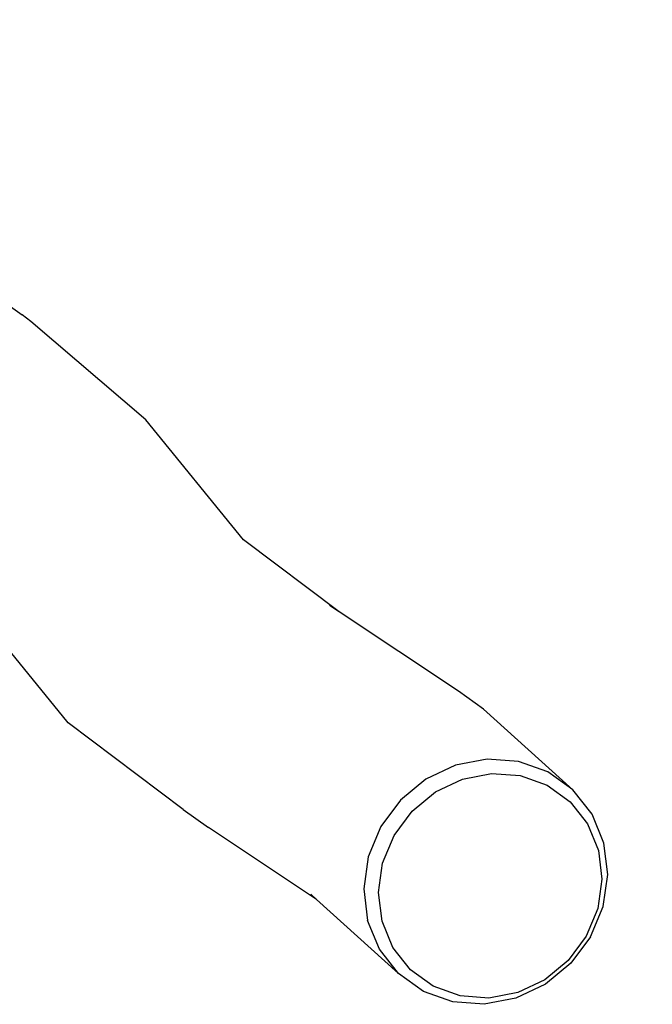
# Model space of a CAD drawing. Units: millimetres. Extents: x -376 to 2717, y 9 to 1246.
# Drawn here: x 1891 to 1936, y 966 to 1036 of the extents above; entities that cross this region are included whole.
import ezdxf

# ---------------------------------------------------------------- set-up
doc = ezdxf.new("R2010")
doc.units = ezdxf.units.MM
doc.header["$LTSCALE"] = 45
doc.header["$PDSIZE"] = -1
doc.layers.add('VP-SIDE', color=50, linetype='Continuous', plot=False)
doc.dimstyles.get("Standard").update_dxf_attribs({"dimtxt": 14, "dimasz": 20, "dimexe": 20, "dimexo": 50, "dimgap": 20, "dimtad": 0, "dimdec": 0, "dimzin": 0, "dimdsep": 46, "dimtxsty": 'Standard', "dimcen": -0.09, "dimadec": 0, "dimazin": 0, "dimtfac": 1, "dimtdec": 4, "dimtofl": 0, "dimtmove": 0, "dimatfit": 3, "dimfxl": 70, "dimfxlon": 1, "dimtolj": 1, "dimtzin": 0, "dimarcsym": 0})

# ---------------------------------------------------------------- blocks, each defined once
blk = doc.blocks.new('RB1316_side')
at = {"color": 0}
for p, q in [((207.389, -89.665), (209.172, -90.943)), ((209.8, -91.417), (209.172, -90.943)), ((217.971, -98.402), (209.8, -91.417)), ((224.904, -106.93), (217.971, -98.402)), ((231.723, -112.061), (224.904, -106.93)), ((212.451, -119.95), (205.477, -111.371)), ((231.723, -112.061), (231.03, -111.602)), ((240.194, -117.688), (231.723, -112.061)), ((241.973, -118.966), (240.194, -117.688)), ((248.324, -124.716), (241.973, -118.966)), ((220.631, -126.106), (212.451, -119.95)), ((239.974, -122.952), (237.873, -123.946)), ((242.221, -122.524), (239.974, -122.952)), ((244.462, -122.689), (242.221, -122.524)), ((246.544, -123.437), (244.462, -122.689)), ((240.477, -123.944), (242.535, -123.551)), ((242.535, -123.551), (244.586, -123.702)), ((244.586, -123.702), (246.492, -124.387)), ((248.324, -124.716), (246.544, -123.437)), ((237.873, -123.946), (236.062, -125.437)), ((238.554, -124.853), (240.477, -123.944)), ((246.492, -124.387), (248.122, -125.559)), ((236.896, -126.218), (238.554, -124.853)), ((249.682, -126.441), (248.324, -124.716)), ((236.062, -125.437), (234.664, -127.323)), ((248.122, -125.559), (249.365, -127.137)), ((220.631, -126.106), (222.419, -127.39)), ((235.616, -127.945), (236.896, -126.218)), ((250.525, -128.492), (249.682, -126.441)), ((230.106, -132.496), (222.419, -127.39)), ((234.664, -127.323), (233.775, -129.476)), ((249.365, -127.137), (250.137, -129.015)), ((234.801, -129.916), (235.616, -127.945)), ((250.796, -130.731), (250.525, -128.492)), ((233.775, -129.476), (233.454, -131.75)), ((250.137, -129.015), (250.384, -131.065)), ((234.508, -131.998), (234.801, -129.916)), ((250.475, -133.004), (250.796, -130.731)), ((250.384, -131.065), (250.091, -133.146)), ((230.106, -132.496), (229.705, -132.132)), ((233.454, -131.75), (233.725, -133.988)), ((234.756, -134.047), (234.508, -131.998)), ((235.925, -137.764), (230.106, -132.496)), ((250.091, -133.146), (249.277, -135.117)), ((249.586, -135.157), (250.475, -133.004)), ((234.567, -136.04), (233.725, -133.988)), ((235.527, -135.925), (234.756, -134.047)), ((249.277, -135.117), (247.997, -136.844)), ((249.586, -135.157), (248.188, -137.044)), ((235.925, -137.764), (234.567, -136.04)), ((236.771, -137.504), (235.527, -135.925)), ((247.997, -136.844), (246.339, -138.209)), ((248.188, -137.044), (246.377, -138.534)), ((237.706, -139.044), (235.925, -137.764)), ((238.401, -138.675), (236.771, -137.504)), ((246.377, -138.534), (244.276, -139.528)), ((246.339, -138.209), (244.415, -139.119)), ((239.787, -139.792), (237.706, -139.044)), ((240.306, -139.36), (238.401, -138.675)), ((244.415, -139.119), (242.358, -139.511)), ((242.028, -139.957), (239.787, -139.792)), ((242.358, -139.511), (240.306, -139.36)), ((244.276, -139.528), (242.028, -139.957))]:
    blk.add_line(p, q, dxfattribs=at)
blk = doc.blocks.new('*D1270')
at = {"layer": 'Defpoints', "color": 0}
for p in [(1492.827, 1245.73), (2062.747, 1245.73), (1571.333, 965.893)]:
    blk.add_point(p, dxfattribs=at)
at = {"layer": 'VP-SIDE', "color": 0, "lineweight": -2}
for p, q in [((1992.747, 1245.73), (2082.747, 1245.73)), ((2062.747, 1225.73), (2062.747, 1143.311)), ((2062.747, 985.893), (2062.747, 1068.311)), ((1992.747, 965.893), (2082.747, 965.893))]:
    blk.add_line(p, q, dxfattribs=at)
at = {"layer": 'VP-SIDE', "color": 0}
for points in [[(2066.081, 1225.73), (2059.414, 1225.73), (2062.747, 1245.73)], [(2059.414, 985.893), (2066.081, 985.893), (2062.747, 965.893)]]:
    blk.add_solid(points, dxfattribs=at)
at = {"layer": 'VP-SIDE', "color": 0, "insert": (2062.747, 1105.811), "char_height": 14, "attachment_point": 5, "rotation": 90}
blk.add_mtext('\\A1;280', dxfattribs=at)

msp = doc.modelspace()

# ---------------------------------------------------------------- block references
at = {"layer": 'VP-SIDE', "color": 0}
msp.add_blockref('RB1316_side', (1681.861, 1105.69), dxfattribs=at)

# ---------------------------------------------------------------- dimensions: what is measured, and where the dimension line sits
dim = msp.add_linear_dim(base=(2062.747, 1245.73), p1=(1571.333, 965.893), p2=(1492.827, 1245.73), angle=90, text='280', dimstyle='Standard', dxfattribs=at)
dim.commit()
dim.dimension.update_dxf_attribs({"geometry": '*D1270', "text_midpoint": (2062.747, 1105.811)})

doc.saveas('drawing.dxf')
